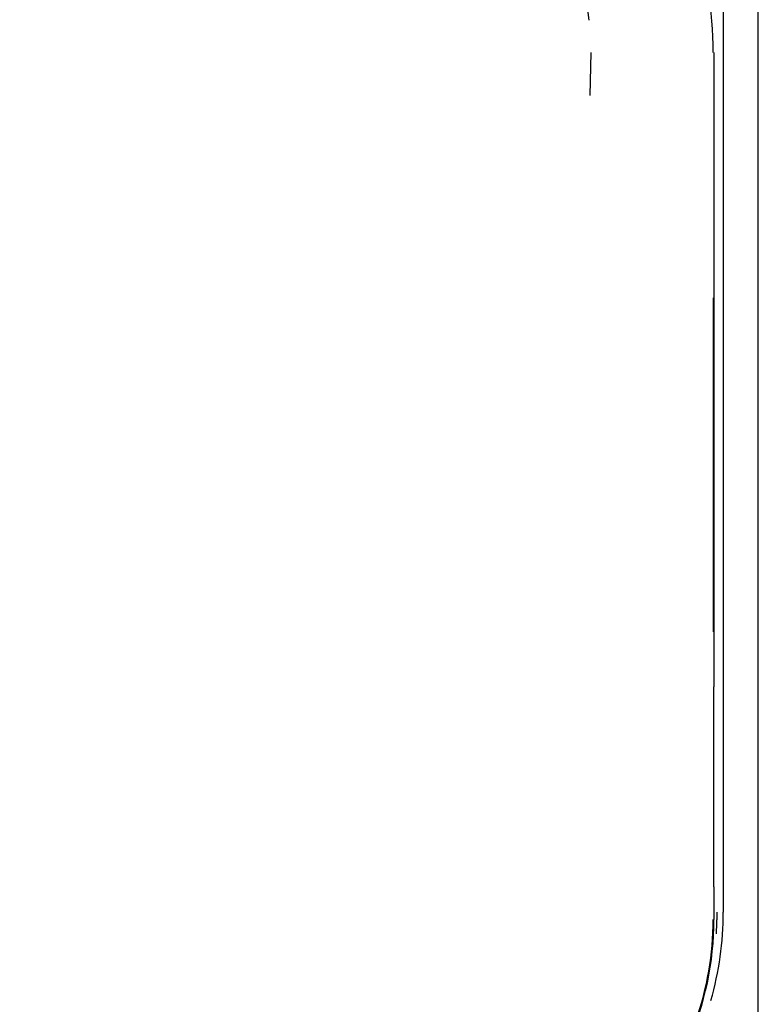
# Model space of a CAD drawing. Units: inches. Extents: x 0 to 17, y 0 to 11.
# Drawn here: x 4.8 to 4.9, y 5.7 to 5.8 of the extents above; entities that cross this region are included whole.
import ezdxf
from ezdxf import colors
from ezdxf.entities.mleader import LeaderData, LeaderLine
from ezdxf.enums import TextEntityAlignment as Align
from ezdxf.math import Vec2, Vec3

# ---------------------------------------------------------------- set-up
doc = ezdxf.new("R2010")
doc.units = ezdxf.units.IN
doc.header["$MEASUREMENT"] = 0
for name, color, linetype in [('800-03726(DEFAUL', 7, 'Continuous'), ('Default', 7, 'Continuous'), ('RE552175_02_27', 7, 'Continuous')]:
    doc.layers.add(name, color=color, linetype=linetype)
doc.styles.add('SEACAD_Arial', font='arial.ttf')
doc.dimstyles.new('Outline', dxfattribs={"dimtxt": 0.125, "dimasz": 0.25, "dimexe": 0.0625, "dimexo": 0.0625, "dimgap": 0.03125, "dimtad": 0, "dimtih": 1, "dimtoh": 1, "dimlfac": 16.12903225806452, "dimzin": 4, "dimdsep": 46, "dimtxsty": 'SEACAD_Arial', "dimblk1": '_SE_FILLED', "dimblk2": '_SE_FILLED', "dimsah": 1, "dimcen": 0.0625, "dimadec": 0, "dimazin": 0, "dimtfac": 1, "dimtdec": 1, "dimtofl": 0, "dimtmove": 0, "dimatfit": 3, "dimfxl": 1, "dimtolj": 1, "dimtzin": 4, "dimarcsym": 0})

# ---------------------------------------------------------------- blocks, each defined once
blk = doc.blocks.new('SE1')
at = {"layer": '800-03726(DEFAUL', "color": 7, "linetype": 'Continuous', "lineweight": 30}
blk.add_line((4.863427820008998, 5.429322513418168), (4.863427820008998, 5.925322513418168), dxfattribs=at)
at = {"layer": 'RE552175_02_27', "color": 7, "linetype": 'Continuous', "lineweight": 30}
for p, q in [((4.858215182194195, 5.811096464393036), (4.858215182194195, 5.674383127567681)), ((4.838470851599754, 5.802432816796376), (4.838340103925749, 5.796010845747965)), ((4.856826284556888, 5.802432845847525), (4.856826284557132, 5.796010821384612)), ((4.856826284557132, 5.796010821384612), (4.856826284557132, 5.757711019244041)), ((4.856703315336107, 5.765899678974114), (4.856703315330725, 5.716119998355947)), ((4.856826284557132, 5.757711019243827), (4.856826284557132, 5.707931338266652)), ((4.856826284591794, 5.678142602978179), (4.856826284591794, 5.707931338266689)), ((4.856826284591794, 5.678142602978179), (4.856826284556888, 5.673284702370832))]:
    blk.add_line(p, q, dxfattribs=at)
for centre, radius, start, end in [((4.799202898729629, 5.802432845847525), 0.0575004164823897, 0, 37.06494956398443), ((4.799191033273359, 5.80298465131096), 0.03928369370174727, 6.212472451654422, 41.89492431373503), ((4.810797386918605, 5.674383127567681), 0.04741779527559042, 343.9018940742618, 0), ((4.811407623139077, 5.673284702370832), 0.04529569219169107, 321.1759861358848, 0), ((4.811407582701478, 5.673284704117141), 0.04541870184976003, 336.0359591439983, 359.999997797028)]:
    blk.add_arc(centre, radius, start, end, dxfattribs=at)
blk.add_rational_spline([(4.857238804186957, 5.674383127966162), (4.857238804185539, 5.673320543385602), (4.857202349606781, 5.672253711861027), (4.85712848687972, 5.671184000868705)], [1, 0.9906117243022704, 0.9816748403173291, 0.9731893480451761], degree=3, dxfattribs=at)
blk = doc.blocks.new('DMBLK43')
at = {"layer": 'Default', "linetype": 'Continuous', "lineweight": 15}
for points in [[(1.051197546333464, 9.031450558928817), (1.134530878659698, 9.031450558928817), (1.092864212496581, 9.281450555907519)], [(1.051197546333464, 4.60244451946729), (1.092864212496581, 4.352444522488589), (1.134530878659698, 4.60244451946729)]]:
    blk.add_hatch(color=7, dxfattribs=at).paths.add_polyline_path(points)
at = {"layer": 'Default', "color": 7, "linetype": 'Continuous', "lineweight": 15}
for p, q in [((5.575340475319807, 9.281450555907519), (1.030364213251906, 9.28145055590752)), ((1.092864212496581, 7.035697579037546), (1.092864212496581, 9.281450555907519)), ((1.092864212496581, 4.352444522488589), (1.092864212496581, 6.410697625373107)), ((1.585640475319809, 4.352444522488589), (1.030364213251905, 4.352444522488589))]:
    blk.add_line(p, q, dxfattribs=at)
at = {"layer": 'Default', "color": 7, "linetype": 'Continuous', "lineweight": 15, "style": 'SEACAD_Arial'}
for s, p in [('79.50', (0.823842473366146, 6.973197572339053)), ('[', (0.7124294298878852, 6.785697572339053)), (']', (1.424385951627015, 6.785697572339053)), ('2019,3', (0.823842473366146, 6.785697572339053)), ('APPROX.', (0.7069946472791894, 6.598197572339053))]:
    blk.add_text(s, height=0.125, dxfattribs=at).set_placement(p, align=Align.TOP_LEFT)
blk = doc.blocks.new('_SE_FILLED')
at = {"color": 0}
blk.add_line((0, 0), (-1, 0), dxfattribs=at)
blk.add_solid([(0, 0), (-1, -0.1665), (-1, 0.1665), (0, 0)], dxfattribs=at)
blk = doc.blocks.new('_DOT')
at = {"color": 0, "linetype": 'ByBlock', "lineweight": -2}
blk.add_line((-0.5, 0), (-1, 0), dxfattribs=at)
at = {"color": 0, "linetype": 'ByBlock', "const_width": 0.5}
blk.add_lwpolyline([(-0.25, 0, 1), (0.25, 0, 1)], format="xyb", close=True, dxfattribs=at)

msp = doc.modelspace()

# ---------------------------------------------------------------- block references
at = {"layer": 'Default'}
msp.add_blockref('SE1', (0, 0), dxfattribs=at)

# ---------------------------------------------------------------- dimensions: what is measured, and where the dimension line sits
at = {"layer": 'Default', "color": 7, "linetype": 'Continuous', "lineweight": 15}
dim = msp.add_linear_dim(base=(1.092864212496581, 9.281450555907519), p1=(1.648140474564485, 4.352444522488589), p2=(5.637840474564483, 9.281450555907519), angle=90, text='\\A1;<>\\XAPPROX.', dimstyle='Outline', override={"dimpost": '\\X'}, dxfattribs=at)
dim.commit()
dim.dimension.update_dxf_attribs({"geometry": 'DMBLK43', "text_midpoint": (1.092864212496581, 6.816947572339052), "dimtype": 160})

# ---------------------------------------------------------------- leaders
ml = msp.add_multileader_mtext('Standard', dxfattribs=at)
ml.set_content('{\\pxsm0.9;\\fMicrosoft Sans Serif|b0||i0||c0|p34;\\W1.;19440\\P}', color=256)
ml.set_leader_properties()
ml.set_arrow_properties(name='DOT')
ml.build(insert=Vec2(0, 0))
ml.multileader.update_dxf_attribs({"leader_type": 0, "dogleg_length": 0, "arrow_head_size": 0.188})
ctx = ml.context
ctx.base_point, ctx.char_height, ctx.arrow_head_size, ctx.landing_gap_size = Vec3(10.09605436823083, 10.4425974148767), 0.188, 0.188, 0.09399999999999999
ctx.text_align_type = 1
notes = []
notes.append((ctx, [(0, (0, 0, 0), (0, 0), (1, 0), 1, [])]))
ctx.mtext.insert, ctx.mtext.alignment = Vec3(10.53075236823083, 10.5381954148767), 2
ml = msp.add_multileader_mtext('Standard', dxfattribs=at)
ml.set_content('{\\pxsm0.9;\\fHelvetica-Narrow|b0||i0||c0|p34;\\W1.;1\\P}', color=256)
ml.set_leader_properties()
ml.set_arrow_properties(name='DOT')
ml.build(insert=Vec2(0, 0))
ml.multileader.update_dxf_attribs({"leader_type": 0, "dogleg_length": 0, "arrow_head_size": 0.09})
ctx = ml.context
ctx.base_point, ctx.char_height, ctx.arrow_head_size, ctx.landing_gap_size = Vec3(11.98775529695125, 10.39316555225942), 0.09, 0.09, 0.045
notes.append((ctx, [(0, (0, 0, 0), (0, 0), (1, 0), 1, [])]))
ctx.mtext.insert = Vec3(12.07775529695125, 10.43816555225942)
ml = msp.add_multileader_mtext('Standard', dxfattribs=at)
ml.set_content('{\\pxsm0.9;\\fHelvetica-Narrow|b0||i0||c0|p34;\\W1.;1\\P}', color=256)
ml.set_leader_properties()
ml.set_arrow_properties(name='DOT')
ml.build(insert=Vec2(0, 0))
ml.multileader.update_dxf_attribs({"leader_type": 0, "dogleg_length": 0, "arrow_head_size": 0.09})
ctx = ml.context
ctx.base_point, ctx.char_height, ctx.arrow_head_size, ctx.landing_gap_size = Vec3(11.63151391857093, 10.39031562123238), 0.09, 0.09, 0.045
notes.append((ctx, [(0, (0, 0, 0), (0, 0), (1, 0), 1, [])]))
ctx.mtext.insert = Vec3(11.72151391857093, 10.43531562123238)
for ctx, leaders in notes:
    for number, flags, end, landing, length, lines in leaders:
        leader = LeaderData()
        leader.index, (leader.has_last_leader_line, leader.has_dogleg_vector, leader.attachment_direction) = number, flags
        leader.last_leader_point, leader.dogleg_vector, leader.dogleg_length = Vec3(end), Vec3(landing), length
        for number, points, colour, breaks in lines:
            line = LeaderLine()
            line.index, line.vertices, line.color, line.breaks = number, Vec3.list(points), colors.encode_raw_color(colour), breaks
            leader.lines.append(line)
        ctx.leaders.append(leader)

doc.saveas('drawing.dxf')
